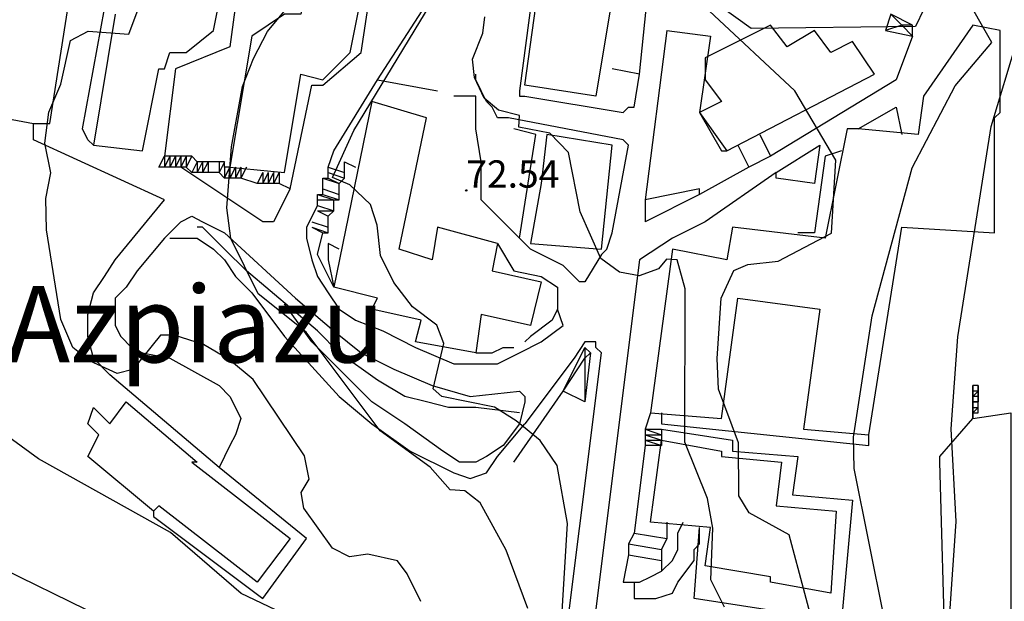
# Model space of a CAD drawing. Units: metres. Extents: x 549035 to 555935, y 4791282 to 4795935.
# Drawn here: x 549616 to 549796, y 4795010 to 4795117 of the extents above; entities that cross this region are included whole.
import ezdxf

# ---------------------------------------------------------------- set-up
doc = ezdxf.new("R2010")
doc.units = ezdxf.units.M
doc.header["$LTSCALE"] = 5
doc.header["$MEASUREMENT"] = 0
doc.linetypes.add('CONTINUA', pattern=[0])
doc.layers.get('0').update_dxf_attribs({"linetype": 'CONTINUOUS'})
for name, color, linetype in [('00_CN25', 251, 'CONTINUOUS'), ('00_CN5', 253, 'CONTINUOUS'), ('00_Cotas', 251, 'CONTINUA'), ('00_Ord', 252, 'CONTINUOUS'), ('00_txt', 252, 'CONTINUA')]:
    doc.layers.add(name, color=color, linetype=linetype)
doc.styles.get("Standard").update_dxf_attribs({"font": 'ARIAL.TTF'})

# ---------------------------------------------------------------- blocks, each defined once
blk = doc.blocks.new('COTA')
at = {"color": 0, "linetype": 'CONTINUA'}
blk.add_circle((0, 0), 5, dxfattribs=at)

msp = doc.modelspace()

# ---------------------------------------------------------------- linework, layer by layer
at = {"layer": '00_CN25'}
msp.add_polyline3d([(549714.43, 4795002.57, 75), (549715.81, 4795024.74, 75), (549713.93, 4795035.34, 75), (549710.81, 4795039.92, 75), (549706.43, 4795043.54, 75), (549702.42, 4795046.03, 75), (549692.81, 4795048, 75), (549691.22, 4795049.41, 75), (549693.18, 4795057.7, 75), (549691.89, 4795061.09, 75), (549687.43, 4795064.41, 75), (549684.01, 4795068.87, 75), (549681.55, 4795073.84, 75), (549680.93, 4795079.36, 75), (549679.73, 4795083.15, 75), (549675.97, 4795086.76, 75), (549672.78, 4795088.13, 75), (549676.66, 4795096.7, 75), (549694.8, 4795126.62, 75)], dxfattribs=at)
at = {"layer": '00_CN5'}
for points in [[(549773.81, 4795007.5, 60), (549768.27, 4795034.82, 60), (549768.18, 4795040.54, 60), (549771.56, 4795062.8, 60), (549778.92, 4795089.87, 60), (549786.81, 4795104.91, 60), (549793.5, 4795112.82, 60), (549788.31, 4795122, 60), (549782.56, 4795122.16, 60), (549779.52, 4795115.75, 60), (549749.42, 4795115.38, 60), (549743.81, 4795119.44, 60), (549741.48, 4795122.55, 60), (549741.48, 4795127.62, 60), (549744.39, 4795155.45, 60), (549745.67, 4795160.92, 60), (549754.11, 4795181.45, 60), (549754.93, 4795186.9, 60), (549756.91, 4795186.96, 60), (549762.06, 4795188.95, 60), (549765.31, 4795219.26, 60), (549768.43, 4795230.03, 60), (549770.5, 4795235.29, 60)], [(549708.56, 4795009.2, 80), (549704.6, 4795019.84, 80), (549699.84, 4795028.55, 80), (549696.98, 4795030.7, 80), (549694.3, 4795030.9, 80), (549690.68, 4795035.05, 80), (549681.52, 4795041.71, 80), (549667.98, 4795059.8, 80), (549659.15, 4795066.79, 80), (549654.18, 4795076.91, 80), (549653.43, 4795082.53, 80), (549654.26, 4795093.7, 80), (549656.31, 4795104.74, 80), (549658.31, 4795109.91, 80), (549660.89, 4795114.84, 80), (549678.73, 4795136.37, 80)], [(549688.92, 4795010.46, 85), (549686.43, 4795015.54, 85), (549684.67, 4795017.92, 85), (549679.23, 4795019.12, 85), (549675.9, 4795018.65, 85), (549672.75, 4795020.21, 85), (549667.5, 4795027.54, 85), (549667.05, 4795030.44, 85), (549668.52, 4795032.84, 85), (549667.67, 4795037.16, 85), (549658.26, 4795051.11, 85), (549653.93, 4795054.71, 85), (549649.13, 4795057.55, 85), (549643.79, 4795059.24, 85), (549641.28, 4795059.25, 85), (549636.22, 4795052.95, 85), (549633.36, 4795052.24, 85), (549628.31, 4795054.54, 85), (549625.22, 4795056.96, 85), (549623.03, 4795062.08, 85), (549620.42, 4795078.55, 85), (549620.31, 4795084.24, 85), (549621.23, 4795088.98, 85), (549620.11, 4795094.42, 85), (549620.81, 4795100.04, 85), (549623.06, 4795105.2, 85), (549624.78, 4795113.2, 85), (549628.06, 4795114.87, 85), (549635.48, 4795114.36, 85), (549641.31, 4795129.9, 85)], [(549762.11, 4795001.2, 65), (549756.39, 4795022.7, 65), (549749.05, 4795026.73, 65), (549747.18, 4795029.82, 65), (549747.14, 4795039.54, 65), (549743.43, 4795049.37, 65), (549743.18, 4795054.95, 65), (549743.96, 4795065.99, 65), (549746.28, 4795071.08, 65), (549748.81, 4795072.16, 65), (549754.36, 4795072.79, 65), (549764.15, 4795077.91, 65), (549764.93, 4795091.29, 65), (549757.4, 4795104, 65), (549741.77, 4795118.63, 65)], [(549744.56, 4795009.4, 70), (549742.06, 4795014.42, 70), (549742.39, 4795023.88, 70), (549741.41, 4795029.32, 70), (549737.31, 4795039.67, 70), (549737.36, 4795067.7, 70), (549735.89, 4795073.01, 70), (549733.93, 4795073.16, 70), (549732.46, 4795071.41, 70), (549728.93, 4795070.09, 70), (549725.34, 4795070.75, 70), (549721.92, 4795073.29, 70), (549718.15, 4795081.83, 70), (549716, 4795092.7, 70), (549712.54, 4795096.2, 70), (549706.9, 4795097.34, 70), (549707, 4795099.45, 70), (549703.15, 4795100.41, 70), (549700.56, 4795102.62, 70), (549698.75, 4795106.4, 70), (549698.39, 4795109.78, 70), (549700.31, 4795114.53, 70), (549700.64, 4795117.53, 70)], [(549785.81, 4795008.33, 55), (549786.98, 4795025.13, 55), (549786.02, 4795042.09, 55), (549787.29, 4795058.95, 55), (549793.38, 4795097.44, 55), (549798.18, 4795113.45, 55)], [(549666.18, 4795007.13, 90), (549656.03, 4795011.95, 90), (549643.11, 4795023.08, 90), (549618.93, 4795036.59, 90), (549605.25, 4795046.53, 90)], [(549627.75, 4795008.91, 95), (549612.53, 4795016.4, 95)]]:
    msp.add_polyline3d(points, dxfattribs=at)
at = {"layer": '00_Ord'}
for points in [[(549618, 4795098, 0), (549621, 4795098, 0), (549639, 4795213, 0), (549621, 4795216, 0), (549602, 4795101, 0), (549618, 4795098, 0)], [(549681, 4795106, 0), (549692, 4795123, 0), (549700, 4795125, 0), (549705, 4795166, 0)], [(549729, 4795107, 0), (549735, 4795166, 0)], [(549727, 4795139, 0), (549721, 4795103, 0), (549708, 4795105, 0), (549713, 4795141, 0), (549710, 4795141, 0), (549713, 4795161, 0), (549729, 4795159, 0), (549727, 4795139, 0)], [(549629, 4795094, 0), (549638, 4795093, 0), (549641, 4795108, 0), (549642, 4795108, 0), (549643, 4795111, 0), (549646, 4795111, 0), (549651, 4795115, 0), (549654, 4795130, 0), (549658, 4795129, 0), (549664, 4795134, 0), (549667, 4795156, 0)], [(549676, 4795155, 0), (549675, 4795153, 0), (549670, 4795153, 0), (549666, 4795131, 0), (549656, 4795127, 0), (549654, 4795112, 0), (549644, 4795108, 0), (549642, 4795092, 0)], [(549685, 4795153, 0), (549682, 4795154, 0), (549679, 4795136, 0), (549676, 4795137, 0), (549670, 4795132, 0), (549667, 4795118, 0), (549664, 4795118, 0), (549658, 4795114, 0), (549654, 4795090, 0), (549664, 4795089, 0), (549667, 4795107, 0), (549671, 4795106, 0), (549676, 4795111, 0), (549679, 4795126, 0), (549683, 4795126, 0), (549689, 4795130, 0), (549692, 4795152, 0), (549685, 4795153, 0)], [(549665, 4795086, 0), (549669, 4795105, 0), (549671, 4795105, 0), (549678, 4795111, 0), (549680, 4795124, 0), (549684, 4795124, 0), (549690, 4795129, 0), (549694, 4795154, 0), (549693, 4795154, 0)], [(549711, 4795134, 0), (549707, 4795104, 0), (549707, 4795103, 0), (549708, 4795103, 0), (549726, 4795100, 0), (549727, 4795101, 0), (549728, 4795101, 0)], [(549629, 4795094, 0), (549628, 4795095, 0), (549627, 4795097, 0), (549631, 4795119, 0)], [(549633, 4795118, 0), (549629, 4795094, 0)], [(549775, 4795118, 0), (549774, 4795115, 0)], [(549775, 4795118, 0), (549777, 4795116, 0)], [(549779, 4795116, 0), (549775, 4795118, 0)], [(549734, 4795115, 0), (549730, 4795084, 0)], [(549731, 4795045, 0), (549744, 4795044, 0), (549747, 4795066, 0), (549762, 4795064, 0), (549759, 4795042, 0), (549771, 4795041, 0), (549777, 4795079, 0), (549794, 4795078, 0), (549794, 4795099, 0), (549795, 4795100, 0), (549795, 4795115, 0), (549790, 4795116, 0), (549781, 4795103, 0), (549780, 4795096, 0), (549769, 4795097, 0)], [(549734, 4795115, 0), (549742, 4795114, 0), (549740, 4795100, 0), (549744, 4795093, 0), (549745, 4795093, 0)], [(549745, 4795093, 0), (549772, 4795107, 0), (549768, 4795113, 0), (549764, 4795111, 0), (549761, 4795115, 0), (549756, 4795112, 0), (549753, 4795116, 0), (549741, 4795110, 0), (549741, 4795106, 0), (549744, 4795102, 0), (549740, 4795100, 0), (549745, 4795093, 0)], [(549777, 4795116, 0), (549774, 4795115, 0)], [(549774, 4795115, 0), (549779, 4795114, 0)], [(549777, 4795116, 0), (549779, 4795114, 0)], [(549779, 4795116, 0), (549777, 4795116, 0)], [(549779, 4795114, 0), (549779, 4795116, 0)], [(549779, 4795114, 0), (549776, 4795106, 0), (549753, 4795092, 0)], [(549729, 4795107, 0), (549724, 4795108, 0)], [(549672, 4795090, 0), (549673, 4795093, 0), (549681, 4795106, 0)], [(549681, 4795106, 0), (549692, 4795104, 0)], [(549722, 4795074, 0), (549723, 4795075, 0), (549724, 4795078, 0), (549727, 4795094, 0), (549726, 4795095, 0), (549726, 4795095, 0), (549705, 4795099, 0), (549703, 4795099, 0), (549702, 4795101, 0), (549701, 4795102, 0), (549700, 4795104, 0), (549699, 4795106, 0), (549699, 4795107, 0)], [(549728, 4795101, 0), (549729, 4795107, 0)], [(549703, 4795076, 0), (549692, 4795079, 0), (549691, 4795073, 0), (549685, 4795075, 0), (549690, 4795099, 0), (549680, 4795102, 0), (549673, 4795068, 0)], [(549707, 4795077, 0), (549700, 4795084, 0), (549700, 4795091, 0), (549699, 4795097, 0), (549699, 4795103, 0), (549695, 4795103, 0)], [(549769, 4795097, 0), (549776, 4795101, 0), (549777, 4795096, 0)], [(549642, 4795084, 0), (549618, 4795095, 0), (549618, 4795098, 0)], [(549707, 4795077, 0), (549710, 4795096, 0), (549706, 4795097, 0)], [(549769, 4795097, 0), (549767, 4795097, 0), (549763, 4795077, 0), (549746, 4795079, 0), (549745, 4795073, 0), (549735, 4795075, 0), (549731, 4795045, 0)], [(549711, 4795087, 0), (549709, 4795076, 0), (549722, 4795075, 0), (549724, 4795094, 0), (549712, 4795096, 0), (549711, 4795087, 0)], [(549751, 4795096, 0), (549753, 4795092, 0)], [(549747, 4795094, 0), (549749, 4795090, 0)], [(549754, 4795089, 0), (549762, 4795094, 0), (549761, 4795087, 0), (549754, 4795088, 0), (549754, 4795089, 0)], [(549766, 4795093, 0), (549763, 4795092, 0), (549761, 4795078, 0), (549758, 4795078, 0), (549758, 4795078, 0)], [(549642, 4795090, 0), (549641, 4795090, 0), (549642, 4795092, 0)], [(549643, 4795092, 0), (549642, 4795092, 0)], [(549642, 4795092, 0), (549642, 4795092, 0)], [(549642, 4795092, 0), (549642, 4795090, 0)], [(549643, 4795092, 0), (549642, 4795090, 0)], [(549644, 4795092, 0), (549643, 4795092, 0)], [(549643, 4795092, 0), (549643, 4795092, 0)], [(549643, 4795092, 0), (549643, 4795090, 0)], [(549644, 4795092, 0), (549643, 4795090, 0)], [(549645, 4795092, 0), (549644, 4795092, 0)], [(549644, 4795092, 0), (549644, 4795092, 0)], [(549644, 4795092, 0), (549644, 4795090, 0)], [(549645, 4795092, 0), (549644, 4795090, 0)], [(549646, 4795092, 0), (549645, 4795092, 0)], [(549645, 4795092, 0), (549645, 4795092, 0)], [(549645, 4795092, 0), (549645, 4795090, 0)], [(549646, 4795092, 0), (549645, 4795090, 0)], [(549646, 4795092, 0), (549646, 4795092, 0)], [(549647, 4795092, 0), (549646, 4795092, 0)], [(549646, 4795092, 0), (549646, 4795090, 0)], [(549647, 4795092, 0), (549646, 4795090, 0)], [(549648, 4795091, 0), (549647, 4795092, 0)], [(549753, 4795092, 0), (549749, 4795090, 0)], [(549642, 4795090, 0), (549642, 4795090, 0)], [(549643, 4795090, 0), (549642, 4795090, 0)], [(549643, 4795090, 0), (549643, 4795090, 0)], [(549644, 4795090, 0), (549643, 4795090, 0)], [(549645, 4795090, 0), (549644, 4795090, 0)], [(549644, 4795090, 0), (549644, 4795090, 0)], [(549665, 4795086, 0), (549662, 4795080, 0), (549661, 4795080, 0), (549661, 4795080, 0), (549660, 4795080, 0), (549645, 4795090, 0)], [(549646, 4795090, 0), (549645, 4795090, 0)], [(549645, 4795090, 0), (549645, 4795090, 0)], [(549647, 4795089, 0), (549646, 4795090, 0)], [(549646, 4795090, 0), (549646, 4795090, 0)], [(549648, 4795091, 0), (549647, 4795089, 0)], [(549648, 4795091, 0), (549648, 4795091, 0)], [(549649, 4795091, 0), (549648, 4795091, 0)], [(549648, 4795091, 0), (549648, 4795089, 0)], [(549649, 4795091, 0), (549648, 4795089, 0)], [(549649, 4795091, 0), (549649, 4795091, 0)], [(549650, 4795091, 0), (549649, 4795091, 0)], [(549649, 4795091, 0), (549649, 4795089, 0)], [(549650, 4795091, 0), (549649, 4795089, 0)], [(549650, 4795091, 0), (549650, 4795091, 0)], [(549652, 4795091, 0), (549650, 4795091, 0)], [(549650, 4795091, 0), (549650, 4795089, 0)], [(549653, 4795091, 0), (549652, 4795091, 0)], [(549652, 4795091, 0), (549652, 4795089, 0)], [(549653, 4795091, 0), (549652, 4795089, 0)], [(549653, 4795090, 0), (549653, 4795091, 0)], [(549653, 4795090, 0), (549653, 4795088, 0)], [(549653, 4795088, 0), (549654, 4795090, 0), (549653, 4795090, 0)], [(549654, 4795090, 0), (549654, 4795088, 0)], [(549655, 4795090, 0), (549654, 4795088, 0)], [(549656, 4795090, 0), (549655, 4795088, 0)], [(549655, 4795090, 0), (549655, 4795088, 0)], [(549657, 4795090, 0), (549656, 4795088, 0)], [(549656, 4795090, 0), (549656, 4795088, 0)], [(549672, 4795090, 0), (549675, 4795089, 0)], [(549672, 4795090, 0), (549675, 4795089, 0)], [(549672, 4795090, 0), (549672, 4795090, 0)], [(549672, 4795089, 0), (549672, 4795090, 0)], [(549675, 4795089, 0), (549675, 4795091, 0), (549677, 4795090, 0)], [(549749, 4795090, 0), (549740, 4795085, 0)], [(549649, 4795089, 0), (549647, 4795089, 0)], [(549650, 4795089, 0), (549649, 4795089, 0)], [(549652, 4795089, 0), (549650, 4795089, 0)], [(549653, 4795088, 0), (549652, 4795089, 0)], [(549654, 4795088, 0), (549653, 4795088, 0)], [(549655, 4795088, 0), (549654, 4795088, 0)], [(549656, 4795088, 0), (549655, 4795088, 0)], [(549655, 4795088, 0), (549655, 4795088, 0)], [(549659, 4795087, 0), (549656, 4795088, 0)], [(549656, 4795088, 0), (549656, 4795088, 0)], [(549660, 4795089, 0), (549659, 4795087, 0)], [(549660, 4795089, 0), (549660, 4795087, 0)], [(549661, 4795089, 0), (549660, 4795087, 0)], [(549661, 4795089, 0), (549661, 4795087, 0)], [(549662, 4795089, 0), (549661, 4795087, 0)], [(549662, 4795089, 0), (549662, 4795087, 0)], [(549663, 4795089, 0), (549662, 4795087, 0)], [(549663, 4795089, 0), (549663, 4795087, 0)], [(549671, 4795088, 0), (549672, 4795088, 0)], [(549671, 4795086, 0), (549671, 4795088, 0)], [(549671, 4795088, 0), (549674, 4795087, 0)], [(549672, 4795089, 0), (549672, 4795089, 0)], [(549672, 4795088, 0), (549672, 4795089, 0)], [(549672, 4795089, 0), (549675, 4795088, 0)], [(549672, 4795089, 0), (549675, 4795088, 0)], [(549672, 4795088, 0), (549674, 4795087, 0)], [(549674, 4795087, 0), (549675, 4795088, 0)], [(549675, 4795088, 0), (549675, 4795089, 0)], [(549675, 4795089, 0), (549675, 4795089, 0)], [(549675, 4795088, 0), (549675, 4795088, 0)], [(549754, 4795089, 0), (549741, 4795080, 0), (549735, 4795077, 0), (549729, 4795073, 0)], [(549660, 4795087, 0), (549659, 4795087, 0)], [(549660, 4795087, 0), (549660, 4795087, 0)], [(549661, 4795087, 0), (549660, 4795087, 0)], [(549661, 4795087, 0), (549661, 4795087, 0)], [(549662, 4795087, 0), (549661, 4795087, 0)], [(549662, 4795087, 0), (549662, 4795087, 0)], [(549663, 4795087, 0), (549662, 4795087, 0)], [(549665, 4795086, 0), (549663, 4795087, 0)], [(549671, 4795085, 0), (549671, 4795086, 0)], [(549671, 4795086, 0), (549671, 4795086, 0)], [(549671, 4795086, 0), (549674, 4795085, 0)], [(549671, 4795086, 0), (549674, 4795085, 0)], [(549674, 4795085, 0), (549674, 4795087, 0)], [(549740, 4795085, 0), (549740, 4795086, 0), (549730, 4795084, 0)], [(549652, 4795035, 0), (549632, 4795052, 0), (549629, 4795055, 0), (549628, 4795059, 0), (549628, 4795063, 0), (549629, 4795067, 0), (549631, 4795070, 0), (549633, 4795073, 0), (549642, 4795084, 0)], [(549670, 4795084, 0), (549670, 4795085, 0)], [(549670, 4795085, 0), (549671, 4795085, 0)], [(549670, 4795085, 0), (549673, 4795084, 0)], [(549670, 4795084, 0), (549673, 4795084, 0)], [(549670, 4795083, 0), (549670, 4795084, 0)], [(549671, 4795085, 0), (549674, 4795084, 0)], [(549673, 4795084, 0), (549673, 4795084, 0)], [(549673, 4795082, 0), (549673, 4795084, 0)], [(549673, 4795084, 0), (549674, 4795084, 0)], [(549674, 4795085, 0), (549674, 4795085, 0)], [(549674, 4795084, 0), (549674, 4795085, 0)], [(549740, 4795085, 0), (549730, 4795080, 0)], [(549730, 4795084, 0), (549730, 4795080, 0)], [(549670, 4795083, 0), (549668, 4795079, 0), (549668, 4795077, 0), (549669, 4795073, 0), (549670, 4795070, 0), (549672, 4795067, 0), (549674, 4795064, 0), (549677, 4795062, 0), (549682, 4795060, 0), (549688, 4795057, 0), (549695, 4795054, 0), (549699, 4795054, 0), (549703, 4795054, 0), (549707, 4795056, 0), (549711, 4795058, 0), (549715, 4795061, 0), (549714, 4795064, 0)], [(549670, 4795083, 0), (549673, 4795082, 0)], [(549670, 4795083, 0), (549673, 4795082, 0)], [(549645, 4795080, 0), (549647, 4795081, 0), (549649, 4795080, 0), (549653, 4795078, 0), (549666, 4795066, 0), (549673, 4795060, 0), (549678, 4795056, 0), (549684, 4795053, 0), (549691, 4795050, 0), (549698, 4795048, 0), (549707, 4795049, 0), (549708, 4795048, 0), (549708, 4795047, 0), (549707, 4795043, 0)], [(549670, 4795082, 0), (549673, 4795082, 0)], [(549670, 4795082, 0), (549672, 4795081, 0)], [(549672, 4795081, 0), (549673, 4795082, 0)], [(549672, 4795079, 0), (549672, 4795081, 0)], [(549673, 4795082, 0), (549673, 4795082, 0)], [(549673, 4795082, 0), (549673, 4795082, 0)], [(549645, 4795080, 0), (549642, 4795077, 0), (549637, 4795071, 0), (549635, 4795068, 0), (549633, 4795066, 0), (549633, 4795063, 0), (549633, 4795061, 0), (549634, 4795059, 0), (549636, 4795057, 0), (549638, 4795056, 0), (549643, 4795055, 0), (549652, 4795050, 0), (549654, 4795048, 0), (549655, 4795046, 0), (549656, 4795044, 0), (549655, 4795041, 0), (549654, 4795039, 0), (549653, 4795037, 0), (549652, 4795035, 0)], [(549707, 4795045, 0), (549699, 4795046, 0), (549694, 4795046, 0), (549690, 4795047, 0), (549686, 4795048, 0), (549681, 4795051, 0), (549674, 4795056, 0), (549670, 4795060, 0), (549657, 4795071, 0), (549653, 4795075, 0), (549649, 4795079, 0), (549648, 4795079, 0)], [(549669, 4795080, 0), (549672, 4795079, 0)], [(549669, 4795080, 0), (549672, 4795079, 0)], [(549669, 4795079, 0), (549672, 4795078, 0)], [(549669, 4795079, 0), (549671, 4795078, 0)], [(549672, 4795079, 0), (549672, 4795079, 0)], [(549672, 4795078, 0), (549672, 4795079, 0)], [(549643, 4795077, 0), (549648, 4795077, 0), (549651, 4795075, 0), (549653, 4795073, 0), (549655, 4795070, 0), (549658, 4795067, 0), (549664, 4795059, 0), (549674, 4795048, 0), (549680, 4795043, 0), (549687, 4795038, 0), (549695, 4795034, 0), (549698, 4795033, 0), (549701, 4795034, 0), (549703, 4795037, 0), (549708, 4795043, 0)], [(549673, 4795068, 0), (549670, 4795074, 0), (549671, 4795078, 0)], [(549671, 4795078, 0), (549672, 4795078, 0)], [(549722, 4795074, 0), (549719, 4795069, 0), (549719, 4795069, 0), (549718, 4795069, 0), (549715, 4795072, 0), (549709, 4795075, 0), (549707, 4795077, 0)], [(549674, 4795075, 0), (549672, 4795076, 0), (549672, 4795073, 0), (549673, 4795068, 0)], [(549703, 4795076, 0), (549702, 4795071, 0), (549711, 4795069, 0), (549709, 4795061, 0), (549700, 4795063, 0), (549699, 4795056, 0)], [(549703, 4795076, 0), (549706, 4795071, 0), (549711, 4795070, 0), (549714, 4795068, 0), (549714, 4795064, 0)], [(549729, 4795073, 0), (549719, 4794993, 0)], [(549699, 4795056, 0), (549688, 4795058, 0), (549689, 4795062, 0), (549680, 4795064, 0), (549681, 4795066, 0), (549673, 4795068, 0)], [(549707, 4795043, 0), (549704, 4795039, 0), (549701, 4795037, 0), (549699, 4795036, 0), (549696, 4795036, 0), (549693, 4795038, 0), (549686, 4795043, 0), (549680, 4795047, 0), (549674, 4795053, 0), (549669, 4795058, 0), (549664, 4795065, 0)], [(549714, 4795064, 0), (549713, 4795062, 0), (549709, 4795059, 0), (549708, 4795058, 0)], [(549675, 4794893, 0), (549680, 4794902, 0), (549687, 4794915, 0), (549693, 4794925, 0), (549700, 4794935, 0), (549705, 4794941, 0), (549707, 4794946, 0), (549708, 4794951, 0), (549709, 4794955, 0), (549710, 4794960, 0), (549722, 4795056, 0), (549721, 4795057, 0), (549721, 4795058, 0), (549720, 4795058, 0), (549719, 4795058, 0), (549717, 4795055, 0), (549708, 4795043, 0)], [(549699, 4795056, 0), (549700, 4795056, 0), (549702, 4795056, 0), (549704, 4795057, 0), (549706, 4795057, 0)], [(549715, 4795049, 0), (549719, 4795057, 0)], [(549719, 4795057, 0), (549720, 4795056, 0)], [(549719, 4795057, 0), (549719, 4795055, 0)], [(549715, 4795049, 0), (549719, 4795055, 0)], [(549720, 4795056, 0), (549719, 4795047, 0)], [(549719, 4795055, 0), (549720, 4795056, 0)], [(549719, 4795055, 0), (549719, 4795047, 0)], [(549791, 4795050, 0), (549790, 4795050, 0)], [(549791, 4795050, 0), (549790, 4795050, 0)], [(549790, 4795050, 0), (549790, 4795049, 0)], [(549790, 4795044, 0), (549790, 4795050, 0), (549790, 4795050, 0), (549790, 4795050, 0)], [(549790, 4795050, 0), (549790, 4795050, 0)], [(549791, 4795045, 0), (549791, 4795050, 0), (549791, 4795050, 0)], [(549791, 4795050, 0), (549791, 4795050, 0)], [(549791, 4795050, 0), (549791, 4795049, 0)], [(549706, 4795036, 0), (549715, 4795049, 0)], [(549719, 4795047, 0), (549715, 4795049, 0)], [(549791, 4795049, 0), (549790, 4795049, 0)], [(549791, 4795049, 0), (549790, 4795049, 0)], [(549791, 4795049, 0), (549790, 4795049, 0)], [(549791, 4795049, 0), (549790, 4795048, 0)], [(549790, 4795049, 0), (549790, 4795049, 0)], [(549790, 4795049, 0), (549790, 4795049, 0)], [(549790, 4795049, 0), (549790, 4795048, 0)], [(549791, 4795048, 0), (549790, 4795048, 0)], [(549791, 4795048, 0), (549790, 4795048, 0)], [(549790, 4795048, 0), (549790, 4795048, 0)], [(549790, 4795048, 0), (549790, 4795048, 0)], [(549791, 4795048, 0), (549790, 4795048, 0)], [(549790, 4795048, 0), (549790, 4795048, 0)], [(549790, 4795048, 0), (549790, 4795047, 0)], [(549791, 4795049, 0), (549791, 4795049, 0)], [(549791, 4795049, 0), (549791, 4795049, 0)], [(549791, 4795049, 0), (549791, 4795049, 0)], [(549791, 4795049, 0), (549791, 4795048, 0)], [(549791, 4795048, 0), (549791, 4795048, 0)], [(549791, 4795048, 0), (549791, 4795048, 0)], [(549791, 4795048, 0), (549791, 4795047, 0)], [(549640, 4795027, 0), (549628, 4795037, 0), (549630, 4795041, 0), (549628, 4795043, 0), (549629, 4795046, 0), (549632, 4795043, 0), (549635, 4795047, 0), (549648, 4795036, 0), (549647, 4795036, 0), (549665, 4795022, 0), (549659, 4795014, 0), (549641, 4795028, 0), (549640, 4795027, 0)], [(549790, 4795047, 0), (549791, 4795047, 0)], [(549790, 4795047, 0), (549791, 4795047, 0)], [(549790, 4795047, 0), (549790, 4795046, 0)], [(549791, 4795047, 0), (549790, 4795047, 0)], [(549791, 4795047, 0), (549790, 4795047, 0)], [(549790, 4795047, 0), (549790, 4795047, 0)], [(549790, 4795047, 0), (549790, 4795047, 0)], [(549790, 4795045, 0), (549791, 4795046, 0)], [(549790, 4795046, 0), (549791, 4795046, 0)], [(549790, 4795046, 0), (549791, 4795046, 0)], [(549790, 4795046, 0), (549791, 4795046, 0)], [(549790, 4795046, 0), (549790, 4795045, 0)], [(549790, 4795046, 0), (549790, 4795046, 0)], [(549791, 4795047, 0), (549791, 4795047, 0)], [(549791, 4795047, 0), (549791, 4795047, 0)], [(549791, 4795046, 0), (549791, 4795047, 0)], [(549791, 4795047, 0), (549791, 4795047, 0)], [(549791, 4795045, 0), (549791, 4795046, 0)], [(549791, 4795046, 0), (549791, 4795046, 0)], [(549791, 4795046, 0), (549791, 4795046, 0)], [(549791, 4795046, 0), (549791, 4795046, 0)], [(549731, 4795045, 0), (549730, 4795042, 0)], [(549733, 4795045, 0), (549733, 4795043, 0), (549771, 4795039, 0), (549771, 4795041, 0)], [(549790, 4795044, 0), (549797, 4795045, 0), (549797, 4795000, 0), (549785, 4794999, 0), (549784, 4795036, 0), (549784, 4795037, 0), (549790, 4795044, 0)], [(549790, 4795045, 0), (549791, 4795045, 0)], [(549790, 4795045, 0), (549791, 4795045, 0)], [(549790, 4795045, 0), (549791, 4795045, 0)], [(549790, 4795045, 0), (549790, 4795044, 0)], [(549790, 4795045, 0), (549790, 4795045, 0)], [(549790, 4795045, 0), (549790, 4795045, 0)], [(549790, 4795045, 0), (549790, 4795045, 0)], [(549791, 4795045, 0), (549791, 4795045, 0)], [(549791, 4795045, 0), (549791, 4795045, 0)], [(549791, 4795045, 0), (549791, 4795045, 0)], [(549730, 4795042, 0), (549733, 4795041, 0)], [(549730, 4795042, 0), (549733, 4795042, 0)], [(549730, 4795042, 0), (549730, 4795042, 0)], [(549730, 4795042, 0), (549730, 4795041, 0)], [(549730, 4795041, 0), (549733, 4795040, 0)], [(549730, 4795041, 0), (549733, 4795041, 0)], [(549730, 4795041, 0), (549730, 4795041, 0)], [(549730, 4795041, 0), (549730, 4795040, 0)], [(549733, 4795042, 0), (549733, 4795041, 0)], [(549733, 4795042, 0), (549746, 4795040, 0), (549746, 4795038, 0), (549758, 4795037, 0), (549757, 4795030, 0), (549768, 4795029, 0), (549766, 4795007, 0), (549752, 4795009, 0), (549752, 4795009, 0), (549739, 4795011, 0), (549740, 4795024, 0)], [(549733, 4795041, 0), (549733, 4795040, 0)], [(549733, 4795041, 0), (549733, 4795041, 0)], [(549730, 4795039, 0), (549728, 4795023, 0)], [(549730, 4795040, 0), (549730, 4795039, 0)], [(549730, 4795040, 0), (549733, 4795039, 0)], [(549730, 4795040, 0), (549733, 4795040, 0)], [(549730, 4795040, 0), (549730, 4795040, 0)], [(549733, 4795039, 0), (549733, 4795039, 0), (549730, 4795039, 0)], [(549754, 4795028, 0), (549765, 4795027, 0), (549764, 4795012, 0), (549753, 4795014, 0), (549753, 4795015, 0), (549741, 4795017, 0), (549742, 4795024, 0), (549731, 4795025, 0), (549733, 4795040, 0), (549744, 4795038, 0), (549744, 4795037, 0), (549755, 4795036, 0), (549754, 4795028, 0)], [(549733, 4795040, 0), (549733, 4795040, 0)], [(549733, 4795040, 0), (549733, 4795039, 0)], [(549640, 4795027, 0), (549640, 4795026, 0), (549660, 4795011, 0), (549668, 4795022, 0), (549652, 4795035, 0)], [(549733, 4795016, 0), (549735, 4795018, 0), (549736, 4795020, 0), (549736, 4795023, 0), (549737, 4795025, 0)], [(549734, 4795025, 0), (549734, 4795022, 0)], [(549728, 4795023, 0), (549727, 4795021, 0)], [(549728, 4795014, 0), (549728, 4795011, 0), (549732, 4795011, 0), (549735, 4795012, 0), (549736, 4795014, 0), (549739, 4795018, 0), (549739, 4795020, 0), (549740, 4795021, 0), (549740, 4795024, 0)], [(549728, 4795023, 0), (549734, 4795022, 0)], [(549727, 4795021, 0), (549727, 4795019, 0)], [(549727, 4795021, 0), (549733, 4795020, 0)], [(549734, 4795022, 0), (549733, 4795020, 0)], [(549727, 4795019, 0), (549726, 4795014, 0), (549728, 4795014, 0)], [(549727, 4795019, 0), (549733, 4795018, 0)], [(549733, 4795020, 0), (549733, 4795018, 0)], [(549733, 4795018, 0), (549733, 4795016, 0)], [(549728, 4795014, 0), (549729, 4795014, 0), (549731, 4795015, 0), (549733, 4795016, 0)]]:
    msp.add_polyline3d(points, dxfattribs=at)

# ---------------------------------------------------------------- block references
at = {"layer": '00_Cotas', "xscale": 0.025, "yscale": 0.025}
msp.add_blockref('COTA', (549697.27, 4795085.74, 72.54), dxfattribs=at)

# ---------------------------------------------------------------- texts
at = {"layer": '00_Cotas'}
msp.add_text('72.54 ', height=5, dxfattribs=at).set_placement((549697.27, 4795086.24, 72.54))
at = {"layer": '00_txt'}
msp.add_text('Azpiazu ', height=14, dxfattribs=at).set_placement((549613.14, 4795054.24))

doc.saveas('drawing.dxf')
